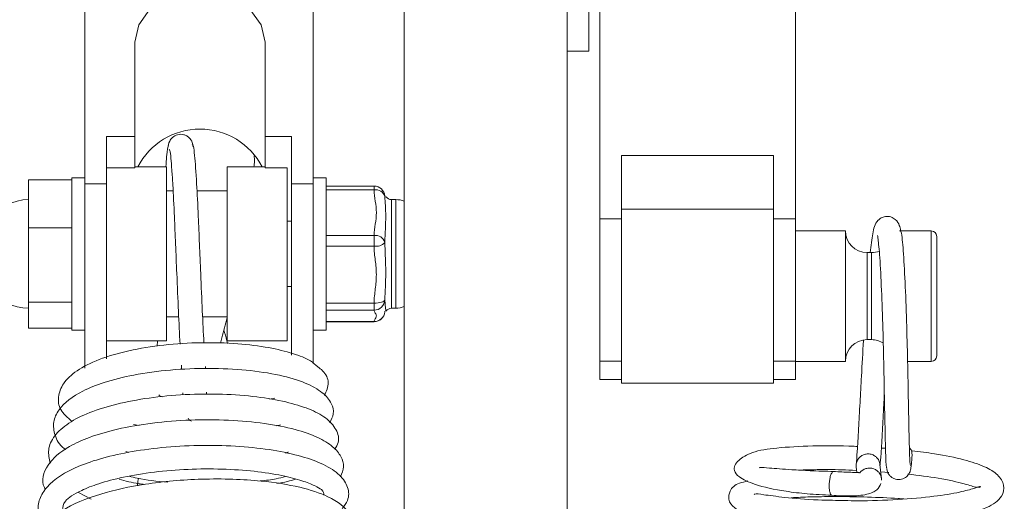
# Model space of a CAD drawing. Units: millimetres. Extents: x -38 to 114, y -367 to 359.
# Drawn here: x 30 to 75, y -197 to -174 of the extents above; entities that cross this region are included whole.
import ezdxf

# ---------------------------------------------------------------- set-up
doc = ezdxf.new("R2010")
doc.units = ezdxf.units.MM

msp = doc.modelspace()

# ---------------------------------------------------------------- linework, layer by layer
at = {"color": 7, "linetype": 'Continuous', "lineweight": 15}
for p, q in [((56.614, -190.907), (56.614, -146.28)), ((65.614, -146.279), (65.614, -190.907)), ((32.929, -154.8), (32.929, -190.388)), ((43.429, -154.8), (43.429, -190.172)), ((47.614, -327.306), (47.614, -166.306)), ((55.114, -166.306), (55.114, -315.306)), ((56.114, -166.806), (56.114, -175.806)), ((35.222, -181.184), (35.222, -175.404)), ((41.222, -175.404), (41.222, -181.184)), ((55.114, -175.806), (56.114, -175.806)), ((33.929, -189.969), (33.929, -179.743)), ((33.929, -179.743), (35.222, -179.743)), ((41.222, -179.743), (42.429, -179.743)), ((42.429, -179.743), (42.429, -189.795)), ((57.614, -180.61), (57.614, -191.08)), ((64.614, -180.61), (57.614, -180.61)), ((64.614, -180.61), (64.614, -191.08)), ((35.222, -181.184), (33.929, -181.184)), ((36.679, -181.138), (35.222, -181.138)), ((36.679, -189.138), (36.679, -181.138)), ((41.222, -181.138), (39.479, -181.138)), ((39.479, -189.138), (39.479, -181.138)), ((42.229, -181.184), (41.222, -181.184)), ((42.229, -189.138), (42.229, -181.184)), ((30.329, -188.552), (30.329, -181.724)), ((30.329, -181.724), (32.329, -181.724)), ((32.929, -181.638), (32.329, -181.638)), ((32.329, -181.638), (32.329, -188.638)), ((33.929, -181.913), (32.929, -181.913)), ((43.429, -181.913), (42.429, -181.913)), ((44.029, -181.638), (43.429, -181.638)), ((44.029, -181.638), (44.029, -188.638)), ((46.23, -182.02), (44.029, -182.02)), ((36.987, -182.238), (36.679, -182.238)), ((39.479, -182.238), (38.087, -182.238)), ((46.23, -182.193), (44.029, -182.193)), ((46.728, -182.473), (46.73, -182.503)), ((46.755, -182.524), (46.73, -182.503)), ((47.229, -182.638), (47.029, -182.638)), ((64.614, -183.08), (57.614, -183.08)), ((42.429, -183.638), (42.229, -183.638)), ((56.614, -183.525), (57.614, -183.525)), ((64.614, -183.525), (65.614, -183.525)), ((30.329, -183.939), (32.329, -183.939)), ((44.029, -184.289), (46.23, -184.289)), ((46.23, -184.289), (46.23, -184.78)), ((67.914, -184.08), (65.614, -184.08)), ((67.914, -184.08), (67.914, -190.08)), ((71.864, -184.08), (70.4, -184.08)), ((72.114, -184.33), (72.114, -189.83)), ((46.23, -184.78), (44.029, -184.78)), ((69.114, -185.08), (68.914, -185.08)), ((42.229, -186.638), (42.429, -186.638)), ((30.329, -187.353), (32.329, -187.353)), ((44.029, -187.398), (46.23, -187.398)), ((46.23, -187.398), (46.23, -187.725)), ((46.23, -187.725), (44.029, -187.725)), ((46.728, -187.804), (46.73, -187.774)), ((47.029, -187.638), (47.229, -187.638)), ((36.679, -188.038), (37.245, -188.038)), ((38.345, -188.038), (39.479, -188.038)), ((44.029, -188.248), (46.23, -188.248)), ((44.029, -188.257), (46.23, -188.257)), ((30.329, -188.552), (32.329, -188.552)), ((32.329, -188.638), (32.929, -188.638)), ((43.429, -188.638), (44.029, -188.638)), ((33.929, -189.138), (36.679, -189.138)), ((36.273, -189.138), (36.26, -189.38)), ((39.479, -189.138), (42.229, -189.138)), ((68.914, -189.08), (69.114, -189.08)), ((56.614, -190.07), (57.614, -190.07)), ((64.614, -190.07), (65.614, -190.07)), ((65.614, -190.08), (67.914, -190.08)), ((70.776, -190.08), (71.864, -190.08)), ((56.614, -190.907), (57.614, -190.907)), ((57.614, -191.08), (64.614, -191.08)), ((64.614, -190.907), (65.614, -190.907)), ((37.43, -191.531), (37.43, -191.62)), ((38.529, -191.6), (38.529, -191.501)), ((41.67, -191.773), (41.425, -191.817)), ((35.429, -193.028), (35.163, -192.98)), ((34.952, -194.266), (34.812, -194.229)), ((69.778, -194.08), (69.572, -194.067)), ((68.41, -194.925), (68.438, -195.189)), ((69.575, -195.485), (69.505, -194.831)), ((69.54, -195.159), (69.906, -195.187)), ((33.223, -196.417), (32.632, -196.114))]:
    msp.add_line(p, q, dxfattribs=at)
at = {"color": 8, "linetype": 'Continuous', "lineweight": 15}
for p, q in [((46.23, -182.02), (46.23, -182.193)), ((47.029, -182.638), (47.029, -187.638)), ((47.229, -187.638), (47.229, -182.638)), ((71.864, -190.08), (71.864, -184.08)), ((68.914, -185.08), (68.914, -189.08)), ((69.114, -189.08), (69.114, -185.08)), ((46.23, -188.248), (46.23, -188.257))]:
    msp.add_line(p, q, dxfattribs=at)
at = {"color": 7, "linetype": 'Continuous', "lineweight": 15, "flags": 128}
for points in [[(35.222, -175.404), (35.403, -174.594), (35.924, -173.882), (36.722, -173.354), (37.701, -173.073), (38.743, -173.073), (39.722, -173.354), (40.52, -173.882), (41.041, -174.594), (41.222, -175.404)], [(46.23, -187.398), (46.326, -187.396), (46.418, -187.389), (46.503, -187.376), (46.578, -187.358), (46.64, -187.335), (46.687, -187.308), (46.717, -187.279), (46.73, -187.248)]]:
    msp.add_lwpolyline(points, dxfattribs=at)
at = {"color": 7, "linetype": 'Continuous', "lineweight": 15}
for centre, radius, start, end in [((38.222, -182.615), 3.218, 27.316, 152.684), ((46.23, -182.52), 0.5, 5.441, 90), ((46.305, -182.629), 0.443, 16.5555, 99.7791), ((47.029, -182.338), 0.3, 214.5488, 270), ((30.329, -184.638), 2, 90, 149.0526), ((47.229, -183.638), 1, 67.3736, 90), ((46.292, -184.741), 0.457, 16.3663, 97.7488), ((68.914, -184.08), 1, 180, 270), ((71.864, -184.33), 0.25, 360, 90), ((46.327, -184.24), 0.548, 259.7746, 317.2376), ((69.114, -184.08), 1, 270, 291.0211), ((30.329, -185.638), 2, 210.9474, 270), ((46.232, -187.227), 0.498, 269.742, 357.6526), ((46.23, -187.757), 0.5, 270, 354.559), ((47.029, -187.938), 0.3, 90, 145.8554), ((47.229, -186.638), 1, 270, 292.6264), ((68.914, -190.08), 1, 90, 180), ((69.114, -190.08), 1, 56.4887, 90), ((71.864, -189.83), 0.25, 270, 360)]:
    msp.add_arc(centre, radius, start, end, dxfattribs=at)
at = {"color": 8, "linetype": 'Continuous', "lineweight": 15}
msp.add_arc((46.236, -187.753), 0.494, 269.3023, 354.1161, dxfattribs=at)
at = {"color": 7, "linetype": 'Continuous', "lineweight": 15}
for points, knots in [([(37.909, -180.216), (37.9, -180.146), (37.881, -179.994), (37.762, -179.815), (37.617, -179.705), (37.481, -179.648), (37.335, -179.629), (37.15, -179.654), (36.959, -179.759), (36.784, -179.99), (36.761, -180.159), (36.746, -180.265)], [0, 0, 0, 0, 0.110117, 0.239316, 0.310531, 0.38435, 0.458962, 0.532488, 0.67005, 0.792416, 1, 1, 1, 1]), ([(36.777, -180.12), (36.747, -180.219), (36.707, -180.353), (36.665, -180.973), (36.654, -181.138)], [0, 0, 0, 0, 0.732523, 1, 1, 1, 1]), ([(38.403, -189.226), (38.379, -188.758), (38.331, -187.822), (38.263, -186.173), (38.199, -184.684), (38.141, -183.247), (38.064, -181.733), (37.991, -180.67), (37.922, -180.133), (37.883, -180.099), (37.864, -180.082)], [0, 0, 0, 0, 0.138982, 0.277988, 0.384045, 0.488074, 0.628182, 0.800377, 0.900276, 1, 1, 1, 1]), ([(36.801, -180.34), (36.814, -180.341), (36.843, -180.343), (36.886, -180.693), (36.929, -181.241), (36.983, -182.102), (37.042, -183.261), (37.1, -184.686), (37.163, -186.175), (37.232, -187.841), (37.281, -188.8), (37.306, -189.284)], [0, 0, 0, 0, 0.079748, 0.179153, 0.269325, 0.353296, 0.495815, 0.602271, 0.711134, 0.8543, 1, 1, 1, 1]), ([(40.703, -181.138), (40.714, -181.049), (40.737, -180.877), (40.723, -180.705), (40.716, -180.623)], [0, 0, 0, 0, 0.5226711, 1, 1, 1, 1]), ([(46.23, -184.289), (46.234, -184.113), (46.263, -183.939), (46.315, -183.59), (46.337, -183.416), (46.337, -183.065), (46.315, -182.89), (46.262, -182.542), (46.234, -182.368), (46.23, -182.193)], [0, 0, 0, 0, 0.25, 0.25, 0.5, 0.5, 0.75, 0.75, 1, 1, 1, 1]), ([(46.73, -182.503), (46.731, -182.627), (46.744, -182.762), (46.763, -183.063), (46.77, -183.228), (46.77, -183.589), (46.763, -183.78), (46.744, -184.183), (46.731, -184.394), (46.73, -184.612)], [0, 0, 0, 0, 0.25, 0.25, 0.5, 0.5, 0.75, 0.75, 1, 1, 1, 1]), ([(70.455, -184.046), (70.44, -183.976), (70.409, -183.83), (70.292, -183.591), (70.014, -183.419), (69.75, -183.401), (69.549, -183.478), (69.257, -183.731), (69.173, -184.136), (69.096, -184.768), (69.059, -185.08)], [0, 0, 0, 0, 0.105692, 0.220494, 0.278063, 0.337332, 0.396417, 0.455704, 0.73105, 1, 1, 1, 1]), ([(69.399, -184.293), (69.402, -184.322), (69.413, -184.422), (69.497, -185.121), (69.569, -186.526), (69.634, -188.302), (69.681, -190.207), (69.711, -191.842), (69.739, -193.163), (69.759, -194.158), (69.785, -194.898), (69.809, -194.956), (69.821, -194.984)], [0, 0, 0, 0, 0.045641, 0.153682, 0.273982, 0.392017, 0.501226, 0.622322, 0.702696, 0.793838, 0.898585, 1, 1, 1, 1]), ([(70.913, -194.863), (70.903, -194.847), (70.881, -194.811), (70.857, -194.097), (70.837, -193.105), (70.809, -191.776), (70.779, -190.115), (70.729, -188.175), (70.665, -186.368), (70.578, -184.958), (70.522, -184.292), (70.46, -184.064), (70.455, -184.046)], [0, 0, 0, 0, 0.096949, 0.205426, 0.300278, 0.38386, 0.509472, 0.625531, 0.750594, 0.877269, 0.99029, 1, 1, 1, 1]), ([(46.23, -187.398), (46.234, -187.179), (46.263, -186.961), (46.315, -186.525), (46.337, -186.307), (46.337, -185.869), (46.315, -185.651), (46.262, -185.216), (46.234, -184.998), (46.23, -184.78)], [0, 0, 0, 0, 0.25, 0.25, 0.5, 0.5, 0.75, 0.75, 1, 1, 1, 1]), ([(46.73, -184.612), (46.731, -184.851), (46.744, -185.088), (46.763, -185.557), (46.77, -185.787), (46.77, -186.237), (46.763, -186.451), (46.744, -186.862), (46.731, -187.058), (46.73, -187.248)], [0, 0, 0, 0, 0.25, 0.25, 0.5, 0.5, 0.75, 0.75, 1, 1, 1, 1]), ([(46.23, -188.248), (46.234, -188.204), (46.263, -188.16), (46.315, -188.073), (46.337, -188.03), (46.337, -187.942), (46.315, -187.899), (46.262, -187.812), (46.234, -187.769), (46.23, -187.725)], [0, 0, 0, 0, 0.25, 0.25, 0.5, 0.5, 0.75, 0.75, 1, 1, 1, 1]), ([(39.163, -189.248), (39.187, -189.162), (39.291, -188.777), (39.397, -188.382), (39.479, -188.075)], [0, 0, 0, 0, 0.221157, 1, 1, 1, 1]), ([(39.492, -189.257), (39.448, -189.087), (39.394, -188.88), (39.338, -188.677), (39.327, -188.64)], [0, 0, 0, 0, 0.817302, 1, 1, 1, 1]), ([(43.64, -190.33), (43.534, -190.236), (43.25, -189.985), (42.5, -189.704), (41.384, -189.423), (39.943, -189.245), (38.278, -189.196), (36.545, -189.304), (34.922, -189.569), (33.552, -189.966), (32.535, -190.477), (31.899, -191.076), (31.677, -191.702), (31.733, -192.327), (32.137, -192.667), (32.348, -192.845)], [0, 0, 0, 0, 0.041542, 0.111764, 0.188024, 0.270944, 0.36022, 0.450066, 0.539088, 0.62757, 0.712323, 0.790649, 0.861911, 0.92771, 1, 1, 1, 1]), ([(68.748, -189.114), (68.716, -189.668), (68.658, -190.66), (68.583, -192.049), (68.521, -193.273), (68.457, -194.357), (68.427, -194.658), (68.411, -194.816)], [0, 0, 0, 0, 0.204931, 0.367099, 0.550896, 0.764047, 1, 1, 1, 1]), ([(44.197, -192.908), (44.267, -192.769), (44.417, -192.471), (44.301, -192.004), (43.875, -191.48), (43.077, -191.041), (41.903, -190.691), (40.382, -190.462), (38.645, -190.376), (36.856, -190.452), (35.195, -190.678), (33.835, -191.018), (32.582, -191.515), (31.767, -192.134), (31.441, -192.878), (31.525, -193.486), (31.748, -193.933), (32.027, -194.124), (32.053, -194.141)], [0, 0, 0, 0, 0.045616, 0.098441, 0.154366, 0.218094, 0.289535, 0.365104, 0.440406, 0.515662, 0.590993, 0.660337, 0.720101, 0.81978, 0.873684, 0.931495, 0.993613, 1, 1, 1, 1]), ([(37.366, -190.257), (37.37, -190.308), (37.375, -190.391), (37.38, -190.438), (37.382, -190.457)], [0, 0, 0, 0, 0.611838, 1, 1, 1, 1]), ([(38.481, -190.41), (38.478, -190.388), (38.475, -190.364), (38.472, -190.317), (38.472, -190.314)], [0, 0, 0, 0, 0.930103, 1, 1, 1, 1]), ([(43.953, -191.647), (44.042, -191.456), (44.207, -191.099), (43.999, -190.589), (43.72, -190.387), (43.64, -190.33)], [0, 0, 0, 0, 0.454, 0.844397, 1, 1, 1, 1]), ([(44.424, -194.123), (44.487, -194.02), (44.666, -193.726), (44.531, -193.206), (44.045, -192.662), (43.253, -192.249), (42.189, -191.926), (40.839, -191.69), (39.253, -191.569), (37.547, -191.585), (35.876, -191.742), (34.374, -192.026), (33.12, -192.414), (32.146, -192.902), (31.494, -193.493), (31.189, -194.136), (31.291, -194.561), (31.34, -194.767)], [0, 0, 0, 0, 0.034959, 0.099772, 0.164928, 0.230024, 0.297087, 0.367479, 0.441367, 0.517937, 0.592743, 0.66542, 0.73611, 0.805121, 0.872689, 0.938469, 1, 1, 1, 1]), ([(36.333, -191.625), (36.338, -191.632), (36.372, -191.679), (36.436, -191.695), (36.491, -191.709)], [0, 0, 0, 0, 0.136608, 1, 1, 1, 1]), ([(69.51, -194.859), (69.525, -194.71), (69.555, -194.408), (69.617, -193.353), (69.666, -192.379), (69.699, -191.766), (69.707, -191.614)], [0, 0, 0, 0, 0.311705, 0.63264, 0.908643, 1, 1, 1, 1]), ([(44.686, -195.388), (44.749, -195.235), (44.879, -194.919), (44.745, -194.455), (44.349, -193.975), (43.649, -193.551), (42.602, -193.184), (41.216, -192.914), (39.559, -192.763), (37.786, -192.756), (36.022, -192.897), (34.431, -193.172), (33.151, -193.544), (31.983, -194.067), (31.12, -194.83), (30.892, -195.585), (31.098, -195.949), (31.116, -195.981)], [0, 0, 0, 0, 0.050132, 0.103107, 0.156788, 0.216924, 0.284312, 0.358574, 0.434193, 0.509705, 0.585301, 0.66086, 0.730119, 0.790511, 0.889837, 0.990271, 1, 1, 1, 1]), ([(37.673, -192.7), (37.7, -192.734), (37.742, -192.785), (37.815, -192.822), (37.84, -192.835)], [0, 0, 0, 0, 0.659353, 1, 1, 1, 1]), ([(41.925, -193.001), (41.897, -193.01), (41.846, -193.027), (41.769, -193.039), (41.734, -193.044)], [0, 0, 0, 0, 0.546286, 1, 1, 1, 1]), ([(44.768, -196.843), (44.861, -196.721), (45.094, -196.413), (45.066, -195.87), (44.691, -195.291), (43.948, -194.806), (42.923, -194.435), (41.606, -194.148), (40.064, -193.973), (38.378, -193.923), (36.681, -194.006), (35.106, -194.209), (33.742, -194.512), (32.29, -195.001), (31.265, -195.646), (30.814, -196.417), (30.721, -197.026), (31.005, -197.459), (31.154, -197.687)], [0, 0, 0, 0, 0.03792, 0.095369, 0.15505, 0.216426, 0.27936, 0.343564, 0.409125, 0.476211, 0.543223, 0.60716, 0.668064, 0.725994, 0.834994, 0.887021, 0.940686, 1, 1, 1, 1]), ([(42.303, -194.249), (42.277, -194.259), (42.238, -194.274), (42.169, -194.287), (42.145, -194.291)], [0, 0, 0, 0, 0.639336, 1, 1, 1, 1]), ([(63.433, -195.581), (63.297, -195.613), (62.893, -195.707), (62.602, -195.95), (62.501, -196.489), (62.838, -196.898), (63.63, -197.199), (65.078, -197.446), (66.951, -197.579), (69.015, -197.599), (71.123, -197.497), (73.065, -197.243), (74.431, -196.869), (75.132, -196.376), (75.263, -195.785), (74.949, -195.266), (74.329, -194.9), (73.369, -194.587), (72.224, -194.341), (71.332, -194.241), (70.983, -194.201)], [0, 0, 0, 0, 0.0251, 0.074454, 0.106481, 0.150849, 0.216456, 0.288297, 0.358292, 0.427222, 0.498374, 0.573316, 0.650477, 0.713946, 0.760246, 0.804694, 0.852118, 0.904333, 0.962518, 1, 1, 1, 1]), ([(68.476, -193.997), (68.424, -193.994), (67.711, -193.947), (66.351, -193.959), (64.769, -194.044), (63.666, -194.205), (62.886, -194.653), (62.736, -195.089), (63.008, -195.421), (63.744, -195.775), (64.904, -196.03), (66.161, -196.184), (66.904, -196.221), (67.287, -196.24)], [0, 0, 0, 0, 0.009617, 0.130776, 0.254139, 0.362411, 0.44861, 0.550176, 0.632999, 0.736658, 0.859521, 0.927779, 1, 1, 1, 1]), ([(70.982, -194.375), (70.979, -194.329), (70.971, -194.225), (70.92, -194.114), (70.866, -194.066), (70.858, -194.06)], [0, 0, 0, 0, 0.404979, 0.917213, 1, 1, 1, 1]), ([(68.415, -194.924), (68.412, -194.906), (68.401, -194.837), (68.43, -194.701), (68.508, -194.55), (68.636, -194.429), (68.789, -194.352), (68.969, -194.325), (69.146, -194.358), (69.297, -194.44), (69.418, -194.565), (69.49, -194.702), (69.498, -194.799), (69.5, -194.832)], [0, 0, 0, 0, 0.03295, 0.123376, 0.23775, 0.328162, 0.427863, 0.53295, 0.638038, 0.737738, 0.828151, 0.942525, 1, 1, 1, 1]), ([(70.923, -194.99), (70.931, -194.946), (70.947, -194.858), (70.97, -194.547), (70.982, -194.39)], [0, 0, 0, 0, 0.494967, 1, 1, 1, 1]), ([(31.9, -196.908), (31.91, -196.78), (31.933, -196.506), (32.582, -196.077), (33.565, -195.687), (34.696, -195.386), (36.107, -195.154), (37.671, -195.027), (39.254, -195.017), (40.741, -195.12), (42.002, -195.318), (42.931, -195.56), (43.513, -195.792), (43.925, -196.026), (43.922, -196.158), (43.919, -196.24)], [0, 0, 0, 0, 0.090951, 0.194638, 0.258823, 0.331753, 0.40952, 0.487457, 0.565398, 0.643182, 0.719711, 0.78958, 0.851933, 0.907006, 1, 1, 1, 1]), ([(67.378, -195.145), (67.007, -195.134), (66.304, -195.113), (65.247, -195.05), (64.434, -194.989), (64.035, -194.948), (63.977, -194.971), (63.962, -194.976)], [0, 0, 0, 0, 0.205521, 0.389585, 0.694704, 0.922253, 1, 1, 1, 1]), ([(65.811, -195.081), (66.237, -195.067), (67.02, -195.04), (67.971, -195.076), (68.405, -195.092)], [0, 0, 0, 0, 0.544095, 1, 1, 1, 1]), ([(67.377, -195.147), (67.366, -195.146), (67.341, -195.144), (67.303, -195.182), (67.266, -195.246), (67.234, -195.332), (67.203, -195.452), (67.178, -195.604), (67.173, -195.722), (67.171, -195.774)], [0, 0, 0, 0, 0.122547, 0.261561, 0.396424, 0.523683, 0.641011, 0.8415, 1, 1, 1, 1]), ([(68.555, -195.212), (68.555, -195.209), (68.552, -195.198), (68.514, -195.192), (68.436, -195.188), (68.349, -195.187), (68.233, -195.185), (68.034, -195.18), (67.736, -195.169), (67.498, -195.153), (67.372, -195.144)], [0, 0, 0, 0, 0.044833, 0.192185, 0.265717, 0.34363, 0.42999, 0.526812, 0.748757, 1, 1, 1, 1]), ([(69.577, -195.541), (69.574, -195.49), (69.566, -195.373), (69.489, -195.219), (69.367, -195.093), (69.216, -195.01), (69.038, -194.977), (68.858, -195.002), (68.708, -195.08), (68.611, -195.157), (68.584, -195.212), (68.579, -195.221)], [0, 0, 0, 0, 0.111179, 0.2518143, 0.3630011, 0.4856253, 0.6148861, 0.744147, 0.8667712, 0.977958, 1, 1, 1, 1]), ([(69.824, -195), (69.829, -195.052), (69.838, -195.144), (69.899, -195.264), (69.977, -195.364), (70.086, -195.448), (70.216, -195.504), (70.358, -195.524), (70.496, -195.508), (70.62, -195.462), (70.749, -195.375), (70.856, -195.244), (70.917, -195.084), (70.925, -194.994), (70.928, -194.952)], [0, 0, 0, 0, 0.087373, 0.152427, 0.224109, 0.301214, 0.381735, 0.463111, 0.542706, 0.618321, 0.688539, 0.810704, 0.912315, 1, 1, 1, 1]), ([(44.581, -198.638), (44.601, -198.628), (44.898, -198.462), (45.29, -197.909), (45.199, -197.012), (44.283, -196.302), (42.824, -195.833), (41.297, -195.588), (39.725, -195.486), (37.919, -195.483), (35.759, -195.675), (33.523, -196.158), (31.751, -196.905), (30.786, -197.841), (30.631, -198.888), (31.028, -199.38), (31.198, -199.59)], [0, 0, 0, 0, 0.004597, 0.070583, 0.144526, 0.235454, 0.309003, 0.389079, 0.440285, 0.494337, 0.591281, 0.677073, 0.772137, 0.868785, 0.944016, 1, 1, 1, 1]), ([(35.67, -195.741), (35.584, -195.73), (35.146, -195.677), (34.795, -195.579), (34.513, -195.5)], [0, 0, 0, 0, 0.1970627, 1, 1, 1, 1]), ([(34.968, -195.363), (35.088, -195.394), (35.619, -195.531), (36.249, -195.592), (36.737, -195.64)], [0, 0, 0, 0, 0.225581, 1, 1, 1, 1]), ([(35.396, -195.461), (35.377, -195.551), (35.351, -195.667), (35.356, -195.785), (35.357, -195.81)], [0, 0, 0, 0, 0.784171, 1, 1, 1, 1]), ([(40.985, -195.582), (41.246, -195.554), (41.677, -195.507), (42.016, -195.413), (42.15, -195.375)], [0, 0, 0, 0, 0.604866, 1, 1, 1, 1]), ([(42.618, -195.495), (42.502, -195.535), (42.268, -195.614), (41.93, -195.672), (41.759, -195.702)], [0, 0, 0, 0, 0.497819, 1, 1, 1, 1]), ([(70.79, -195.266), (71.273, -195.325), (72.303, -195.45), (73.44, -195.715), (74.122, -195.955), (74.19, -195.782), (73.869, -195.914), (73.174, -196.109), (71.989, -196.304), (70.343, -196.45), (68.674, -196.509), (67.698, -196.479), (67.317, -196.468)], [0, 0, 0, 0, 0.094425, 0.201704, 0.297742, 0.453131, 0.527389, 0.611118, 0.70922, 0.818626, 0.929306, 1, 1, 1, 1]), ([(67.171, -195.774), (67.171, -195.824), (67.172, -195.939), (67.191, -196.069), (67.218, -196.161), (67.246, -196.214), (67.271, -196.241), (67.285, -196.239), (67.287, -196.238)], [0, 0, 0, 0, 0.208947, 0.473246, 0.627916, 0.795678, 0.973465, 1, 1, 1, 1]), ([(67.292, -196.241), (67.56, -196.258), (67.963, -196.282), (68.531, -196.258), (68.907, -196.201), (69.18, -196.109), (69.421, -195.961), (69.499, -195.805), (69.548, -195.705)], [0, 0, 0, 0, 0.26519, 0.397805, 0.533018, 0.664312, 0.786291, 1, 1, 1, 1]), ([(67.317, -196.468), (67.097, -196.465), (66.272, -196.452), (65.1, -196.343), (64.128, -196.209), (63.762, -196.157), (63.721, -196.198), (63.712, -196.208)], [0, 0, 0, 0, 0.111517, 0.416914, 0.691445, 0.925999, 1, 1, 1, 1]), ([(65.413, -196.359), (65.492, -196.352), (65.802, -196.327), (66.581, -196.305), (67.674, -196.293), (68.972, -196.32), (70.002, -196.359), (70.518, -196.402), (70.606, -196.41)], [0, 0, 0, 0, 0.062423, 0.244626, 0.453474, 0.687889, 0.946846, 1, 1, 1, 1])]:
    msp.add_open_spline(points, degree=3, knots=knots, dxfattribs=at)
at = {"color": 8, "linetype": 'Continuous', "lineweight": 15}
msp.add_open_spline([(46.73, -187.248), (46.735, -187.337), (46.749, -187.548), (46.779, -187.766), (46.762, -187.756), (46.755, -187.752)], degree=3, knots=[0, 0, 0, 0, 0.311408, 0.739584, 1, 1, 1, 1], dxfattribs=at)

doc.saveas('drawing.dxf')
